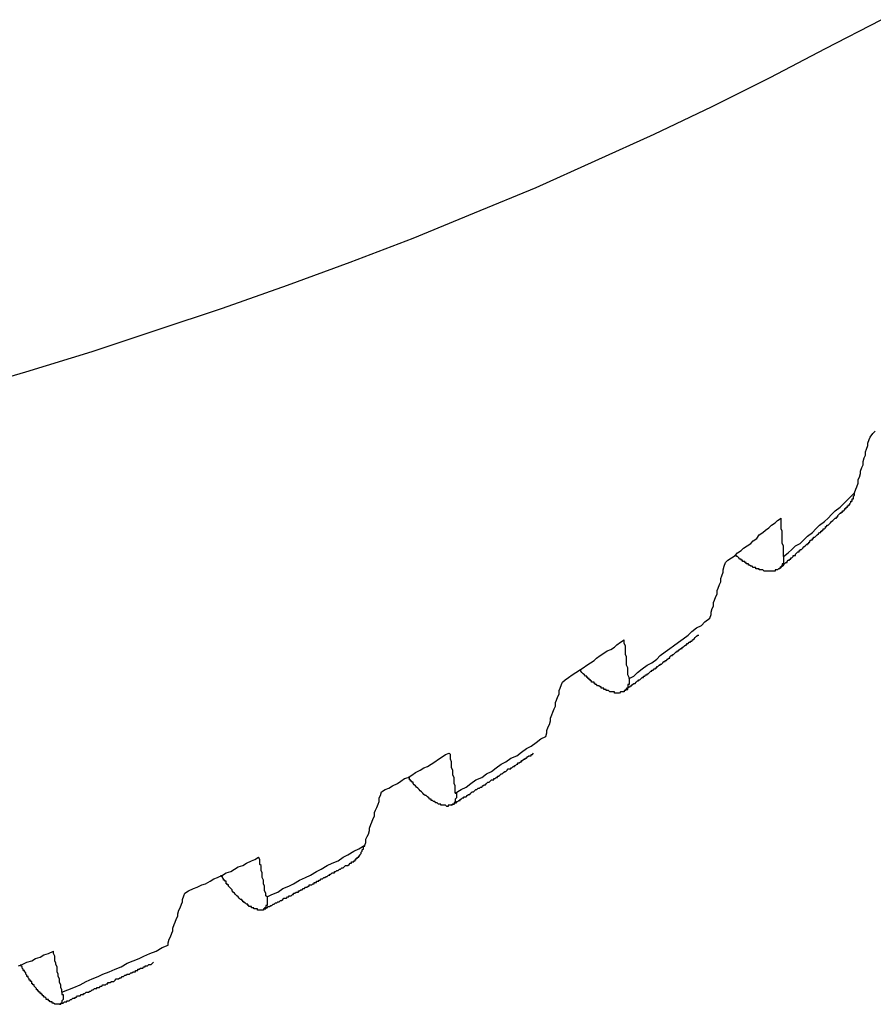
# Model space of a CAD drawing. Units: millimetres. Extents: x 0 to 420, y 0 to 297.
# Drawn here: x 143 to 154, y 74 to 87 of the extents above; entities that cross this region are included whole.
import ezdxf

# ---------------------------------------------------------------- set-up
doc = ezdxf.new("R2010")
doc.units = ezdxf.units.MM
doc.layers.add('0-1 WHITE', color=7, linetype='Continuous')

msp = doc.modelspace()

# ---------------------------------------------------------------- linework, layer by layer
at = {"layer": '0-1 WHITE', "color": 7, "linetype": 'Continuous'}
for p, q in [((153.228, 86.23), (153.958, 86.61)), ((152.498, 85.849), (153.228, 86.23)), ((151.737, 85.468), (152.498, 85.849)), ((150.975, 85.103), (151.737, 85.468)), ((150.198, 84.754), (150.975, 85.103)), ((149.42, 84.405), (150.198, 84.754)), ((148.611, 84.072), (149.42, 84.405)), ((147.802, 83.739), (148.611, 84.072)), ((146.977, 83.421), (147.802, 83.739)), ((146.152, 83.12), (146.977, 83.421)), ((145.295, 82.818), (146.152, 83.12)), ((144.438, 82.533), (145.295, 82.818)), ((143.581, 82.247), (144.438, 82.533)), ((142.709, 81.978), (143.581, 82.247)), ((141.82, 81.724), (142.709, 81.978)), ((153.847, 81.168), (153.878, 81.2)), ((153.783, 81.041), (153.799, 81.089)), ((153.799, 81.089), (153.815, 81.121)), ((153.815, 81.121), (153.847, 81.168)), ((153.752, 80.93), (153.767, 80.962)), ((153.752, 80.883), (153.752, 80.93)), ((153.767, 80.962), (153.783, 81.01)), ((153.783, 81.01), (153.783, 81.041)), ((153.72, 80.803), (153.736, 80.851)), ((153.72, 80.756), (153.72, 80.803)), ((153.736, 80.851), (153.752, 80.883)), ((153.688, 80.676), (153.704, 80.724)), ((153.688, 80.645), (153.688, 80.676)), ((153.704, 80.724), (153.72, 80.756)), ((153.656, 80.565), (153.672, 80.597)), ((153.656, 80.518), (153.656, 80.565)), ((153.672, 80.597), (153.688, 80.645)), ((153.609, 80.391), (153.625, 80.439)), ((153.625, 80.439), (153.64, 80.47)), ((153.64, 80.47), (153.656, 80.518)), ((153.466, 80.248), (153.514, 80.296)), ((153.514, 80.296), (153.561, 80.343)), ((153.561, 80.343), (153.609, 80.391)), ((153.561, 80.28), (153.577, 80.28)), ((153.561, 80.264), (153.561, 80.28)), ((153.577, 80.312), (153.593, 80.312)), ((153.577, 80.296), (153.577, 80.312)), ((153.577, 80.28), (153.577, 80.296)), ((153.593, 80.343), (153.609, 80.359)), ((153.593, 80.327), (153.593, 80.343)), ((153.593, 80.312), (153.593, 80.327)), ((153.609, 80.375), (153.609, 80.391)), ((153.609, 80.359), (153.609, 80.375)), ((153.307, 80.105), (153.355, 80.153)), ((153.355, 80.153), (153.418, 80.201)), ((153.418, 80.201), (153.466, 80.248)), ((153.45, 80.153), (153.466, 80.153)), ((153.45, 80.137), (153.45, 80.153)), ((153.466, 80.153), (153.482, 80.169)), ((153.482, 80.185), (153.498, 80.185)), ((153.482, 80.169), (153.482, 80.185)), ((153.498, 80.185), (153.498, 80.201)), ((153.498, 80.201), (153.514, 80.201)), ((153.514, 80.201), (153.514, 80.216)), ((153.514, 80.216), (153.529, 80.216)), ((153.529, 80.232), (153.545, 80.232)), ((153.529, 80.216), (153.529, 80.232)), ((153.545, 80.248), (153.561, 80.264)), ((153.545, 80.232), (153.545, 80.248)), ((152.562, 79.994), (152.593, 80.026)), ((152.593, 80.026), (152.641, 80.058)), ((152.641, 80.042), (152.641, 80.058)), ((152.641, 80.01), (152.641, 80.042)), ((153.212, 80.01), (153.26, 80.058)), ((153.26, 80.058), (153.307, 80.105)), ((153.307, 80.01), (153.323, 80.026)), ((153.323, 80.026), (153.339, 80.042)), ((153.339, 80.042), (153.355, 80.058)), ((153.355, 80.058), (153.371, 80.058)), ((153.371, 80.074), (153.387, 80.074)), ((153.371, 80.058), (153.371, 80.074)), ((153.387, 80.089), (153.402, 80.105)), ((153.387, 80.074), (153.387, 80.089)), ((153.402, 80.105), (153.418, 80.121)), ((153.418, 80.121), (153.434, 80.121)), ((153.434, 80.121), (153.434, 80.137)), ((153.434, 80.137), (153.45, 80.137)), ((152.403, 79.867), (152.435, 79.899)), ((152.435, 79.899), (152.482, 79.931)), ((152.482, 79.931), (152.514, 79.963)), ((152.514, 79.963), (152.562, 79.994)), ((152.641, 79.978), (152.641, 80.01)), ((152.641, 79.947), (152.641, 79.978)), ((152.641, 79.915), (152.641, 79.947)), ((152.657, 79.883), (152.641, 79.915)), ((152.657, 79.867), (152.657, 79.883)), ((153.053, 79.867), (153.101, 79.915)), ((153.101, 79.915), (153.149, 79.963)), ((153.149, 79.963), (153.212, 80.01)), ((153.164, 79.867), (153.164, 79.883)), ((153.164, 79.883), (153.18, 79.883)), ((153.18, 79.883), (153.18, 79.899)), ((153.18, 79.899), (153.196, 79.899)), ((153.196, 79.899), (153.196, 79.915)), ((153.196, 79.915), (153.212, 79.915)), ((153.212, 79.915), (153.228, 79.931)), ((153.228, 79.947), (153.244, 79.947)), ((153.228, 79.931), (153.228, 79.947)), ((153.244, 79.963), (153.26, 79.963)), ((153.244, 79.947), (153.244, 79.963)), ((153.26, 79.963), (153.276, 79.978)), ((153.276, 79.978), (153.291, 79.994)), ((153.291, 79.994), (153.307, 80.01)), ((152.244, 79.725), (152.276, 79.756)), ((152.276, 79.756), (152.324, 79.788)), ((152.324, 79.788), (152.355, 79.836)), ((152.355, 79.836), (152.403, 79.867)), ((152.657, 79.836), (152.657, 79.867)), ((152.657, 79.804), (152.657, 79.836)), ((152.657, 79.772), (152.657, 79.804)), ((152.657, 79.74), (152.657, 79.772)), ((152.895, 79.725), (152.942, 79.772)), ((152.942, 79.772), (152.99, 79.82)), ((152.99, 79.82), (153.053, 79.867)), ((153.022, 79.756), (153.038, 79.772)), ((153.022, 79.74), (153.022, 79.756)), ((153.038, 79.772), (153.053, 79.772)), ((153.053, 79.772), (153.053, 79.788)), ((153.053, 79.788), (153.069, 79.788)), ((153.069, 79.804), (153.085, 79.804)), ((153.069, 79.788), (153.069, 79.804)), ((153.085, 79.804), (153.101, 79.82)), ((153.101, 79.82), (153.117, 79.836)), ((153.117, 79.836), (153.133, 79.851)), ((153.133, 79.851), (153.149, 79.867)), ((153.149, 79.867), (153.164, 79.867)), ((152.07, 79.598), (152.117, 79.629)), ((152.117, 79.629), (152.149, 79.661)), ((152.149, 79.661), (152.197, 79.693)), ((152.197, 79.693), (152.244, 79.725)), ((152.657, 79.725), (152.657, 79.74)), ((152.673, 79.693), (152.657, 79.725)), ((152.673, 79.661), (152.673, 79.693)), ((152.673, 79.629), (152.673, 79.661)), ((152.673, 79.598), (152.673, 79.629)), ((152.736, 79.598), (152.784, 79.645)), ((152.784, 79.645), (152.831, 79.693)), ((152.831, 79.693), (152.895, 79.725)), ((152.879, 79.629), (152.895, 79.629)), ((152.879, 79.613), (152.879, 79.629)), ((152.895, 79.629), (152.895, 79.645)), ((152.895, 79.645), (152.911, 79.645)), ((152.911, 79.645), (152.927, 79.661)), ((152.927, 79.661), (152.942, 79.677)), ((152.942, 79.677), (152.958, 79.693)), ((152.958, 79.693), (152.974, 79.709)), ((152.974, 79.709), (152.99, 79.709)), ((152.99, 79.709), (152.99, 79.725)), ((152.99, 79.725), (153.006, 79.725)), ((153.006, 79.725), (153.006, 79.74)), ((153.006, 79.74), (153.022, 79.74)), ((151.911, 79.471), (151.943, 79.502)), ((151.943, 79.502), (151.99, 79.534)), ((151.99, 79.534), (152.038, 79.566)), ((152.038, 79.566), (152.07, 79.598)), ((152.054, 79.566), (152.038, 79.566)), ((152.054, 79.55), (152.054, 79.566)), ((152.07, 79.55), (152.054, 79.55)), ((152.086, 79.534), (152.07, 79.55)), ((152.101, 79.518), (152.086, 79.534)), ((152.117, 79.518), (152.101, 79.518)), ((152.117, 79.502), (152.117, 79.518)), ((152.133, 79.502), (152.117, 79.502)), ((152.133, 79.487), (152.133, 79.502)), ((152.673, 79.55), (152.736, 79.598)), ((152.673, 79.582), (152.673, 79.598)), ((152.673, 79.55), (152.673, 79.582)), ((152.673, 79.55), (152.673, 79.534)), ((152.673, 79.534), (152.673, 79.518)), ((152.673, 79.518), (152.673, 79.502)), ((152.673, 79.502), (152.673, 79.487)), ((152.72, 79.487), (152.736, 79.502)), ((152.736, 79.502), (152.752, 79.502)), ((152.752, 79.518), (152.768, 79.518)), ((152.752, 79.502), (152.752, 79.518)), ((152.768, 79.518), (152.768, 79.534)), ((152.768, 79.534), (152.784, 79.534)), ((152.784, 79.534), (152.8, 79.55)), ((152.8, 79.55), (152.8, 79.566)), ((152.8, 79.566), (152.815, 79.566)), ((152.815, 79.566), (152.831, 79.566)), ((152.831, 79.582), (152.847, 79.598)), ((152.831, 79.566), (152.831, 79.582)), ((152.847, 79.598), (152.863, 79.613)), ((152.863, 79.613), (152.879, 79.613)), ((151.879, 79.375), (151.895, 79.423)), ((151.879, 79.344), (151.879, 79.375)), ((151.895, 79.423), (151.911, 79.471)), ((152.149, 79.487), (152.133, 79.487)), ((152.165, 79.487), (152.149, 79.487)), ((152.165, 79.471), (152.165, 79.487)), ((152.181, 79.471), (152.165, 79.471)), ((152.181, 79.455), (152.181, 79.471)), ((152.197, 79.455), (152.181, 79.455)), ((152.213, 79.455), (152.197, 79.455)), ((152.213, 79.439), (152.213, 79.455)), ((152.228, 79.439), (152.213, 79.439)), ((152.244, 79.423), (152.228, 79.439)), ((152.26, 79.423), (152.244, 79.423)), ((152.276, 79.407), (152.26, 79.423)), ((152.292, 79.407), (152.276, 79.407)), ((152.308, 79.407), (152.292, 79.407)), ((152.308, 79.391), (152.308, 79.407)), ((152.324, 79.391), (152.308, 79.391)), ((152.339, 79.391), (152.324, 79.391)), ((152.355, 79.391), (152.339, 79.391)), ((152.355, 79.375), (152.355, 79.391)), ((152.371, 79.375), (152.355, 79.375)), ((152.387, 79.375), (152.371, 79.375)), ((152.403, 79.375), (152.387, 79.375)), ((152.419, 79.36), (152.403, 79.375)), ((152.577, 79.375), (152.562, 79.375)), ((152.562, 79.375), (152.562, 79.36)), ((152.593, 79.375), (152.577, 79.375)), ((152.609, 79.391), (152.593, 79.375)), ((152.625, 79.391), (152.609, 79.391)), ((152.625, 79.407), (152.625, 79.391)), ((152.625, 79.407), (152.641, 79.407)), ((152.641, 79.407), (152.625, 79.407)), ((152.641, 79.423), (152.657, 79.423)), ((152.641, 79.407), (152.641, 79.423)), ((152.657, 79.423), (152.641, 79.423)), ((152.641, 79.423), (152.641, 79.407)), ((152.657, 79.455), (152.657, 79.439)), ((152.673, 79.455), (152.657, 79.455)), ((152.657, 79.439), (152.657, 79.423)), ((152.657, 79.423), (152.673, 79.439)), ((152.673, 79.487), (152.673, 79.471)), ((152.673, 79.471), (152.673, 79.455)), ((152.673, 79.439), (152.689, 79.455)), ((152.689, 79.455), (152.704, 79.471)), ((152.704, 79.471), (152.72, 79.471)), ((152.72, 79.471), (152.72, 79.487)), ((151.848, 79.264), (151.863, 79.296)), ((151.848, 79.217), (151.848, 79.264)), ((151.863, 79.296), (151.879, 79.344)), ((152.435, 79.36), (152.419, 79.36)), ((152.451, 79.36), (152.435, 79.36)), ((152.466, 79.36), (152.451, 79.36)), ((152.482, 79.36), (152.466, 79.36)), ((152.498, 79.36), (152.482, 79.36)), ((152.514, 79.36), (152.498, 79.36)), ((152.53, 79.36), (152.514, 79.36)), ((152.546, 79.36), (152.53, 79.36)), ((152.562, 79.36), (152.546, 79.36)), ((151.8, 79.106), (151.816, 79.137)), ((151.8, 79.058), (151.8, 79.106)), ((151.816, 79.137), (151.832, 79.185)), ((151.832, 79.185), (151.848, 79.217)), ((151.752, 78.947), (151.768, 78.979)), ((151.768, 78.979), (151.784, 79.026)), ((151.784, 79.026), (151.8, 79.058)), ((151.721, 78.82), (151.737, 78.868)), ((151.737, 78.868), (151.752, 78.9)), ((151.752, 78.9), (151.752, 78.947)), ((151.641, 78.693), (151.705, 78.741)), ((151.705, 78.741), (151.721, 78.788)), ((151.721, 78.788), (151.721, 78.82)), ((151.467, 78.566), (151.53, 78.614)), ((151.53, 78.614), (151.594, 78.646)), ((151.594, 78.646), (151.641, 78.693)), ((151.292, 78.424), (151.356, 78.471)), ((151.356, 78.471), (151.419, 78.519)), ((151.419, 78.519), (151.467, 78.566)), ((151.483, 78.455), (151.499, 78.471)), ((151.499, 78.471), (151.514, 78.487)), ((151.514, 78.487), (151.53, 78.503)), ((151.53, 78.503), (151.546, 78.519)), ((151.546, 78.519), (151.562, 78.519)), ((150.356, 78.312), (150.404, 78.328)), ((150.404, 78.328), (150.451, 78.36)), ((150.451, 78.36), (150.483, 78.392)), ((150.483, 78.392), (150.531, 78.424)), ((150.531, 78.424), (150.578, 78.455)), ((150.578, 78.439), (150.578, 78.455)), ((150.578, 78.408), (150.578, 78.439)), ((150.594, 78.376), (150.578, 78.408)), ((150.594, 78.344), (150.594, 78.376)), ((150.594, 78.312), (150.594, 78.344)), ((151.118, 78.297), (151.181, 78.344)), ((151.181, 78.344), (151.229, 78.376)), ((151.229, 78.376), (151.292, 78.424)), ((151.292, 78.312), (151.308, 78.328)), ((151.308, 78.328), (151.324, 78.344)), ((151.324, 78.344), (151.34, 78.344)), ((151.34, 78.344), (151.34, 78.36)), ((151.34, 78.36), (151.356, 78.36)), ((151.356, 78.36), (151.372, 78.376)), ((151.372, 78.376), (151.388, 78.392)), ((151.388, 78.392), (151.403, 78.392)), ((151.403, 78.392), (151.403, 78.408)), ((151.403, 78.408), (151.419, 78.408)), ((151.419, 78.408), (151.435, 78.424)), ((151.435, 78.424), (151.451, 78.424)), ((151.451, 78.424), (151.451, 78.439)), ((151.451, 78.439), (151.467, 78.439)), ((151.467, 78.439), (151.483, 78.455)), ((150.182, 78.186), (150.213, 78.217)), ((150.213, 78.217), (150.261, 78.249)), ((150.261, 78.249), (150.309, 78.281)), ((150.309, 78.281), (150.356, 78.312)), ((150.594, 78.281), (150.594, 78.312)), ((150.594, 78.265), (150.594, 78.281)), ((150.61, 78.233), (150.594, 78.265)), ((150.61, 78.201), (150.61, 78.233)), ((150.61, 78.17), (150.61, 78.201)), ((150.943, 78.154), (151.007, 78.201)), ((151.007, 78.201), (151.054, 78.249)), ((151.054, 78.249), (151.118, 78.297)), ((151.134, 78.186), (151.15, 78.201)), ((151.15, 78.201), (151.165, 78.217)), ((151.165, 78.217), (151.181, 78.217)), ((151.181, 78.233), (151.197, 78.249)), ((151.181, 78.217), (151.181, 78.233)), ((151.197, 78.249), (151.213, 78.249)), ((151.213, 78.249), (151.213, 78.265)), ((151.213, 78.265), (151.229, 78.265)), ((151.229, 78.265), (151.245, 78.281)), ((151.245, 78.281), (151.261, 78.297)), ((151.261, 78.297), (151.276, 78.297)), ((151.276, 78.297), (151.276, 78.312)), ((151.276, 78.312), (151.292, 78.312)), ((149.991, 78.059), (150.039, 78.09)), ((150.039, 78.09), (150.086, 78.122)), ((150.086, 78.122), (150.134, 78.154)), ((150.134, 78.154), (150.182, 78.186)), ((150.61, 78.138), (150.61, 78.17)), ((150.61, 78.122), (150.61, 78.138)), ((150.626, 78.09), (150.61, 78.122)), ((150.626, 78.059), (150.626, 78.09)), ((150.753, 78.027), (150.816, 78.074)), ((150.816, 78.074), (150.88, 78.122)), ((150.88, 78.122), (150.943, 78.154)), ((150.959, 78.059), (150.975, 78.074)), ((150.975, 78.074), (150.991, 78.074)), ((150.991, 78.09), (151.007, 78.09)), ((150.991, 78.074), (150.991, 78.09)), ((151.007, 78.106), (151.023, 78.106)), ((151.007, 78.09), (151.007, 78.106)), ((151.023, 78.106), (151.038, 78.122)), ((151.038, 78.122), (151.054, 78.122)), ((151.054, 78.122), (151.054, 78.138)), ((151.054, 78.138), (151.07, 78.138)), ((151.07, 78.138), (151.086, 78.154)), ((151.086, 78.154), (151.102, 78.17)), ((151.102, 78.17), (151.118, 78.17)), ((151.118, 78.17), (151.118, 78.186)), ((151.118, 78.186), (151.134, 78.186)), ((149.801, 77.932), (149.848, 77.963)), ((149.848, 77.963), (149.896, 77.995)), ((149.896, 77.995), (149.944, 78.027)), ((149.944, 78.027), (149.991, 78.059)), ((150.007, 78.059), (149.991, 78.059)), ((150.007, 78.043), (150.007, 78.059)), ((150.023, 78.027), (150.007, 78.043)), ((150.039, 78.011), (150.023, 78.027)), ((150.055, 77.995), (150.039, 78.011)), ((150.071, 77.979), (150.055, 77.995)), ((150.086, 77.979), (150.071, 77.979)), ((150.086, 77.963), (150.086, 77.979)), ((150.102, 77.963), (150.086, 77.963)), ((150.102, 77.948), (150.102, 77.963)), ((150.118, 77.948), (150.102, 77.948)), ((150.118, 77.932), (150.118, 77.948)), ((150.626, 78.027), (150.626, 78.059)), ((150.626, 77.995), (150.626, 78.027)), ((150.642, 77.963), (150.626, 77.995)), ((150.642, 77.948), (150.705, 77.979)), ((150.642, 77.948), (150.642, 77.963)), ((150.642, 77.948), (150.642, 77.932)), ((150.705, 77.979), (150.753, 78.027)), ((150.785, 77.932), (150.8, 77.948)), ((150.8, 77.948), (150.816, 77.963)), ((150.816, 77.963), (150.832, 77.963)), ((150.832, 77.963), (150.832, 77.979)), ((150.832, 77.979), (150.848, 77.979)), ((150.848, 77.979), (150.864, 77.995)), ((150.864, 77.995), (150.88, 77.995)), ((150.88, 77.995), (150.88, 78.011)), ((150.88, 78.011), (150.896, 78.011)), ((150.896, 78.011), (150.912, 78.027)), ((150.912, 78.027), (150.927, 78.043)), ((150.927, 78.043), (150.943, 78.043)), ((150.943, 78.043), (150.943, 78.059)), ((150.943, 78.059), (150.959, 78.059)), ((149.722, 77.789), (149.737, 77.821)), ((149.737, 77.821), (149.753, 77.868)), ((149.753, 77.868), (149.769, 77.9)), ((149.769, 77.9), (149.801, 77.932)), ((150.134, 77.932), (150.118, 77.932)), ((150.134, 77.916), (150.134, 77.932)), ((150.15, 77.916), (150.134, 77.916)), ((150.15, 77.9), (150.15, 77.916)), ((150.166, 77.9), (150.15, 77.9)), ((150.182, 77.9), (150.166, 77.9)), ((150.182, 77.884), (150.182, 77.9)), ((150.198, 77.884), (150.182, 77.884)), ((150.198, 77.868), (150.198, 77.884)), ((150.213, 77.868), (150.198, 77.868)), ((150.229, 77.852), (150.213, 77.868)), ((150.245, 77.852), (150.229, 77.852)), ((150.261, 77.836), (150.245, 77.852)), ((150.277, 77.836), (150.261, 77.836)), ((150.277, 77.821), (150.277, 77.836)), ((150.293, 77.821), (150.277, 77.821)), ((150.309, 77.821), (150.293, 77.821)), ((150.309, 77.805), (150.309, 77.821)), ((150.626, 77.821), (150.61, 77.821)), ((150.61, 77.821), (150.61, 77.805)), ((150.642, 77.868), (150.626, 77.868)), ((150.626, 77.868), (150.626, 77.852)), ((150.626, 77.852), (150.626, 77.836)), ((150.626, 77.821), (150.642, 77.836)), ((150.626, 77.836), (150.626, 77.821)), ((150.626, 77.805), (150.626, 77.821)), ((150.642, 77.932), (150.642, 77.916)), ((150.642, 77.916), (150.642, 77.9)), ((150.642, 77.9), (150.642, 77.884)), ((150.642, 77.884), (150.642, 77.868)), ((150.642, 77.836), (150.658, 77.836)), ((150.658, 77.836), (150.658, 77.852)), ((150.658, 77.852), (150.674, 77.852)), ((150.674, 77.852), (150.689, 77.868)), ((150.689, 77.868), (150.705, 77.884)), ((150.705, 77.884), (150.721, 77.884)), ((150.721, 77.884), (150.737, 77.9)), ((150.737, 77.9), (150.753, 77.916)), ((150.753, 77.916), (150.769, 77.916)), ((150.769, 77.932), (150.785, 77.932)), ((150.769, 77.916), (150.769, 77.932)), ((149.69, 77.662), (149.706, 77.71)), ((149.706, 77.71), (149.722, 77.741)), ((149.722, 77.741), (149.722, 77.789)), ((150.324, 77.805), (150.309, 77.805)), ((150.34, 77.805), (150.324, 77.805)), ((150.34, 77.789), (150.34, 77.805)), ((150.356, 77.789), (150.34, 77.789)), ((150.372, 77.789), (150.356, 77.789)), ((150.388, 77.773), (150.372, 77.789)), ((150.404, 77.773), (150.388, 77.773)), ((150.42, 77.773), (150.404, 77.773)), ((150.436, 77.773), (150.42, 77.773)), ((150.451, 77.773), (150.436, 77.773)), ((150.451, 77.757), (150.451, 77.773)), ((150.467, 77.757), (150.451, 77.757)), ((150.483, 77.757), (150.467, 77.757)), ((150.499, 77.757), (150.483, 77.757)), ((150.515, 77.757), (150.499, 77.757)), ((150.531, 77.773), (150.515, 77.757)), ((150.547, 77.773), (150.531, 77.773)), ((150.562, 77.773), (150.547, 77.773)), ((150.578, 77.773), (150.562, 77.773)), ((150.594, 77.789), (150.578, 77.789)), ((150.578, 77.789), (150.578, 77.773)), ((150.594, 77.805), (150.594, 77.789)), ((150.61, 77.805), (150.594, 77.805)), ((150.594, 77.789), (150.61, 77.805)), ((150.61, 77.805), (150.626, 77.805)), ((149.642, 77.503), (149.658, 77.551)), ((149.658, 77.551), (149.674, 77.583)), ((149.674, 77.63), (149.69, 77.662)), ((149.674, 77.583), (149.674, 77.63)), ((149.611, 77.424), (149.626, 77.472)), ((149.611, 77.392), (149.611, 77.424)), ((149.626, 77.472), (149.642, 77.503)), ((149.563, 77.265), (149.579, 77.313)), ((149.579, 77.313), (149.595, 77.345)), ((149.595, 77.345), (149.611, 77.392)), ((149.484, 77.154), (149.547, 77.186)), ((149.547, 77.186), (149.563, 77.234)), ((149.563, 77.234), (149.563, 77.265)), ((149.293, 77.027), (149.357, 77.059)), ((149.357, 77.059), (149.42, 77.107)), ((149.42, 77.107), (149.484, 77.154)), ((148.135, 76.885), (148.183, 76.916)), ((148.183, 76.916), (148.23, 76.948)), ((148.23, 76.948), (148.278, 76.964)), ((148.294, 76.948), (148.278, 76.964)), ((148.294, 76.916), (148.294, 76.948)), ((148.294, 76.885), (148.294, 76.916)), ((149.087, 76.9), (149.166, 76.932)), ((149.166, 76.932), (149.23, 76.98)), ((149.23, 76.98), (149.293, 77.027)), ((149.293, 76.9), (149.309, 76.916)), ((149.309, 76.916), (149.325, 76.932)), ((149.325, 76.932), (149.341, 76.932)), ((149.341, 76.932), (149.357, 76.932)), ((149.357, 76.932), (149.357, 76.948)), ((149.357, 76.948), (149.373, 76.948)), ((149.373, 76.948), (149.388, 76.964)), ((147.945, 76.773), (147.992, 76.789)), ((147.992, 76.789), (148.04, 76.821)), ((148.04, 76.821), (148.087, 76.853)), ((148.087, 76.853), (148.135, 76.885)), ((148.309, 76.853), (148.294, 76.885)), ((148.309, 76.821), (148.309, 76.853)), ((148.309, 76.789), (148.309, 76.821)), ((148.309, 76.773), (148.309, 76.789)), ((148.897, 76.773), (148.96, 76.821)), ((148.96, 76.821), (149.023, 76.853)), ((149.023, 76.853), (149.087, 76.9)), ((149.103, 76.773), (149.119, 76.789)), ((149.119, 76.789), (149.135, 76.789)), ((149.135, 76.789), (149.135, 76.805)), ((149.135, 76.805), (149.15, 76.805)), ((149.15, 76.805), (149.166, 76.821)), ((149.166, 76.821), (149.182, 76.821)), ((149.182, 76.837), (149.198, 76.837)), ((149.182, 76.821), (149.182, 76.837)), ((149.198, 76.837), (149.214, 76.853)), ((149.214, 76.853), (149.23, 76.853)), ((149.23, 76.869), (149.246, 76.869)), ((149.23, 76.853), (149.23, 76.869)), ((149.246, 76.869), (149.261, 76.885)), ((149.261, 76.885), (149.277, 76.885)), ((149.277, 76.9), (149.293, 76.9)), ((149.277, 76.885), (149.277, 76.9)), ((147.691, 76.631), (147.738, 76.647)), ((147.738, 76.647), (147.786, 76.678)), ((147.754, 76.647), (147.738, 76.647)), ((147.754, 76.631), (147.754, 76.647)), ((147.786, 76.678), (147.834, 76.71)), ((147.834, 76.71), (147.897, 76.742)), ((147.897, 76.742), (147.945, 76.773)), ((148.325, 76.742), (148.309, 76.773)), ((148.325, 76.71), (148.325, 76.742)), ((148.325, 76.678), (148.325, 76.71)), ((148.341, 76.647), (148.325, 76.678)), ((148.341, 76.615), (148.341, 76.647)), ((148.627, 76.615), (148.706, 76.647)), ((148.706, 76.647), (148.77, 76.694)), ((148.77, 76.694), (148.833, 76.726)), ((148.833, 76.726), (148.897, 76.773)), ((148.881, 76.631), (148.897, 76.647)), ((148.897, 76.647), (148.912, 76.647)), ((148.912, 76.647), (148.912, 76.662)), ((148.912, 76.662), (148.928, 76.662)), ((148.928, 76.662), (148.944, 76.678)), ((148.944, 76.678), (148.96, 76.694)), ((148.96, 76.694), (148.976, 76.694)), ((148.976, 76.694), (148.992, 76.71)), ((148.992, 76.71), (149.008, 76.726)), ((149.008, 76.726), (149.023, 76.726)), ((149.023, 76.726), (149.039, 76.742)), ((149.039, 76.742), (149.055, 76.758)), ((149.055, 76.758), (149.071, 76.758)), ((149.071, 76.758), (149.087, 76.758)), ((149.087, 76.773), (149.103, 76.773)), ((149.087, 76.758), (149.087, 76.773)), ((147.484, 76.504), (147.532, 76.535)), ((147.532, 76.535), (147.596, 76.567)), ((147.596, 76.567), (147.643, 76.599)), ((147.643, 76.599), (147.691, 76.631)), ((147.754, 76.615), (147.754, 76.631)), ((147.77, 76.615), (147.754, 76.615)), ((147.77, 76.599), (147.77, 76.615)), ((147.786, 76.599), (147.77, 76.599)), ((147.786, 76.583), (147.786, 76.599)), ((147.802, 76.583), (147.786, 76.583)), ((147.802, 76.567), (147.802, 76.583)), ((147.818, 76.551), (147.802, 76.567)), ((147.834, 76.535), (147.818, 76.551)), ((147.849, 76.52), (147.834, 76.535)), ((147.865, 76.504), (147.849, 76.52)), ((148.341, 76.599), (148.341, 76.615)), ((148.341, 76.567), (148.341, 76.599)), ((148.357, 76.535), (148.341, 76.567)), ((148.357, 76.504), (148.357, 76.535)), ((148.436, 76.488), (148.5, 76.52)), ((148.5, 76.52), (148.563, 76.567)), ((148.563, 76.567), (148.627, 76.615)), ((148.674, 76.504), (148.69, 76.52)), ((148.69, 76.52), (148.706, 76.52)), ((148.706, 76.52), (148.722, 76.535)), ((148.722, 76.535), (148.738, 76.551)), ((148.738, 76.551), (148.754, 76.551)), ((148.754, 76.551), (148.77, 76.567)), ((148.77, 76.567), (148.785, 76.583)), ((148.785, 76.583), (148.801, 76.583)), ((148.801, 76.583), (148.817, 76.599)), ((148.817, 76.599), (148.833, 76.615)), ((148.833, 76.615), (148.849, 76.615)), ((148.849, 76.615), (148.865, 76.615)), ((148.865, 76.615), (148.865, 76.631)), ((148.865, 76.631), (148.881, 76.631)), ((147.358, 76.377), (147.373, 76.409)), ((147.373, 76.409), (147.389, 76.456)), ((147.389, 76.456), (147.437, 76.488)), ((147.437, 76.488), (147.484, 76.504)), ((147.881, 76.488), (147.865, 76.504)), ((147.897, 76.472), (147.881, 76.488)), ((147.913, 76.456), (147.897, 76.472)), ((147.929, 76.44), (147.913, 76.456)), ((147.945, 76.424), (147.929, 76.44)), ((147.96, 76.409), (147.945, 76.424)), ((147.976, 76.409), (147.96, 76.409)), ((147.992, 76.393), (147.976, 76.409)), ((148.008, 76.377), (147.992, 76.393)), ((148.357, 76.472), (148.357, 76.504)), ((148.357, 76.44), (148.436, 76.488)), ((148.357, 76.44), (148.357, 76.472)), ((148.357, 76.44), (148.373, 76.44)), ((148.373, 76.44), (148.373, 76.424)), ((148.373, 76.424), (148.373, 76.409)), ((148.373, 76.409), (148.373, 76.393)), ((148.373, 76.393), (148.373, 76.377)), ((148.468, 76.377), (148.468, 76.393)), ((148.468, 76.393), (148.484, 76.393)), ((148.484, 76.393), (148.5, 76.393)), ((148.5, 76.393), (148.516, 76.409)), ((148.516, 76.409), (148.532, 76.424)), ((148.532, 76.424), (148.547, 76.424)), ((148.547, 76.424), (148.563, 76.44)), ((148.563, 76.44), (148.579, 76.456)), ((148.579, 76.456), (148.595, 76.456)), ((148.595, 76.456), (148.611, 76.472)), ((148.611, 76.472), (148.627, 76.488)), ((148.627, 76.488), (148.643, 76.488)), ((148.643, 76.488), (148.659, 76.504)), ((148.659, 76.504), (148.674, 76.504)), ((147.326, 76.25), (147.342, 76.297)), ((147.342, 76.297), (147.358, 76.329)), ((147.358, 76.329), (147.358, 76.377)), ((148.024, 76.361), (148.008, 76.377)), ((148.04, 76.361), (148.024, 76.361)), ((148.04, 76.345), (148.04, 76.361)), ((148.056, 76.345), (148.04, 76.345)), ((148.072, 76.329), (148.056, 76.345)), ((148.087, 76.329), (148.072, 76.329)), ((148.103, 76.313), (148.087, 76.329)), ((148.119, 76.313), (148.103, 76.313)), ((148.135, 76.297), (148.119, 76.313)), ((148.151, 76.297), (148.135, 76.297)), ((148.167, 76.297), (148.151, 76.297)), ((148.167, 76.282), (148.167, 76.297)), ((148.183, 76.282), (148.167, 76.282)), ((148.198, 76.282), (148.183, 76.282)), ((148.214, 76.282), (148.198, 76.282)), ((148.23, 76.282), (148.214, 76.282)), ((148.246, 76.266), (148.23, 76.282)), ((148.262, 76.266), (148.246, 76.266)), ((148.262, 76.282), (148.262, 76.266)), ((148.278, 76.282), (148.262, 76.282)), ((148.294, 76.282), (148.278, 76.282)), ((148.309, 76.282), (148.294, 76.282)), ((148.309, 76.282), (148.325, 76.297)), ((148.325, 76.297), (148.309, 76.282)), ((148.325, 76.297), (148.341, 76.297)), ((148.341, 76.297), (148.325, 76.297)), ((148.357, 76.329), (148.341, 76.313)), ((148.341, 76.297), (148.357, 76.313)), ((148.341, 76.313), (148.341, 76.297)), ((148.373, 76.377), (148.357, 76.361)), ((148.357, 76.361), (148.357, 76.345)), ((148.357, 76.345), (148.357, 76.329)), ((148.357, 76.313), (148.373, 76.313)), ((148.373, 76.313), (148.373, 76.329)), ((148.373, 76.329), (148.389, 76.329)), ((148.389, 76.329), (148.405, 76.345)), ((148.405, 76.345), (148.421, 76.345)), ((148.421, 76.361), (148.436, 76.361)), ((148.421, 76.345), (148.421, 76.361)), ((148.436, 76.361), (148.452, 76.377)), ((148.452, 76.377), (148.468, 76.377)), ((147.278, 76.107), (147.294, 76.139)), ((147.294, 76.186), (147.31, 76.218)), ((147.294, 76.139), (147.294, 76.186)), ((147.31, 76.218), (147.326, 76.25)), ((147.231, 75.98), (147.246, 76.028)), ((147.246, 76.028), (147.262, 76.059)), ((147.262, 76.059), (147.278, 76.107)), ((147.183, 75.837), (147.199, 75.869)), ((147.199, 75.869), (147.215, 75.901)), ((147.215, 75.901), (147.231, 75.948)), ((147.231, 75.948), (147.231, 75.98)), ((147.088, 75.71), (147.167, 75.758)), ((147.151, 75.742), (147.167, 75.742)), ((147.151, 75.726), (147.151, 75.742)), ((147.167, 75.758), (147.183, 75.79)), ((147.167, 75.742), (147.167, 75.758)), ((147.183, 75.79), (147.183, 75.837)), ((146.882, 75.599), (146.945, 75.631)), ((146.945, 75.631), (147.024, 75.679)), ((147.024, 75.679), (147.088, 75.71)), ((147.088, 75.599), (147.088, 75.615)), ((147.088, 75.615), (147.104, 75.615)), ((147.104, 75.631), (147.12, 75.647)), ((147.104, 75.615), (147.104, 75.631)), ((147.12, 75.663), (147.135, 75.679)), ((147.12, 75.647), (147.12, 75.663)), ((147.135, 75.695), (147.151, 75.71)), ((147.135, 75.679), (147.135, 75.695)), ((147.151, 75.71), (147.151, 75.726)), ((145.501, 75.472), (145.565, 75.488)), ((145.565, 75.488), (145.612, 75.52)), ((145.612, 75.52), (145.676, 75.552)), ((145.676, 75.552), (145.723, 75.568)), ((145.723, 75.568), (145.771, 75.599)), ((145.787, 75.568), (145.771, 75.599)), ((145.787, 75.536), (145.787, 75.568)), ((145.787, 75.504), (145.787, 75.536)), ((145.803, 75.488), (145.787, 75.504)), ((145.803, 75.457), (145.803, 75.488)), ((146.596, 75.441), (146.675, 75.488)), ((146.675, 75.488), (146.739, 75.52)), ((146.739, 75.52), (146.818, 75.552)), ((146.818, 75.552), (146.882, 75.599)), ((146.897, 75.472), (146.913, 75.488)), ((146.913, 75.488), (146.929, 75.488)), ((146.929, 75.488), (146.945, 75.488)), ((146.945, 75.488), (146.961, 75.504)), ((146.961, 75.504), (146.977, 75.52)), ((146.977, 75.52), (146.993, 75.52)), ((146.993, 75.52), (146.993, 75.536)), ((146.993, 75.536), (147.008, 75.536)), ((147.008, 75.536), (147.024, 75.536)), ((147.024, 75.536), (147.024, 75.552)), ((147.024, 75.552), (147.04, 75.552)), ((147.04, 75.552), (147.04, 75.568)), ((147.04, 75.568), (147.056, 75.568)), ((147.056, 75.584), (147.072, 75.584)), ((147.056, 75.568), (147.056, 75.584)), ((147.072, 75.584), (147.072, 75.599)), ((147.072, 75.599), (147.088, 75.599)), ((145.231, 75.33), (145.295, 75.361)), ((145.279, 75.346), (145.279, 75.361)), ((145.295, 75.361), (145.343, 75.393)), ((145.343, 75.393), (145.406, 75.409)), ((145.406, 75.409), (145.454, 75.441)), ((145.454, 75.441), (145.501, 75.472)), ((145.803, 75.425), (145.803, 75.457)), ((145.819, 75.393), (145.803, 75.425)), ((145.819, 75.361), (145.819, 75.393)), ((145.819, 75.33), (145.819, 75.361)), ((146.39, 75.33), (146.453, 75.361)), ((146.453, 75.361), (146.533, 75.409)), ((146.533, 75.409), (146.596, 75.441)), ((146.675, 75.346), (146.691, 75.361)), ((146.691, 75.361), (146.707, 75.361)), ((146.707, 75.377), (146.723, 75.377)), ((146.707, 75.361), (146.707, 75.377)), ((146.723, 75.377), (146.739, 75.393)), ((146.739, 75.393), (146.755, 75.393)), ((146.755, 75.393), (146.77, 75.393)), ((146.77, 75.393), (146.77, 75.409)), ((146.77, 75.409), (146.786, 75.409)), ((146.786, 75.409), (146.802, 75.425)), ((146.802, 75.425), (146.818, 75.425)), ((146.818, 75.425), (146.834, 75.441)), ((146.834, 75.441), (146.85, 75.441)), ((146.85, 75.441), (146.866, 75.457)), ((146.866, 75.457), (146.882, 75.457)), ((146.882, 75.457), (146.897, 75.472)), ((144.962, 75.203), (145.025, 75.234)), ((145.025, 75.234), (145.073, 75.25)), ((145.073, 75.25), (145.136, 75.282)), ((145.136, 75.282), (145.184, 75.314)), ((145.184, 75.314), (145.231, 75.33)), ((145.295, 75.346), (145.279, 75.346)), ((145.295, 75.33), (145.295, 75.346)), ((145.311, 75.314), (145.295, 75.33)), ((145.311, 75.298), (145.311, 75.314)), ((145.327, 75.298), (145.311, 75.298)), ((145.327, 75.282), (145.327, 75.298)), ((145.343, 75.282), (145.327, 75.282)), ((145.343, 75.266), (145.343, 75.282)), ((145.343, 75.25), (145.343, 75.266)), ((145.358, 75.25), (145.343, 75.25)), ((145.358, 75.234), (145.358, 75.25)), ((145.374, 75.234), (145.358, 75.234)), ((145.374, 75.219), (145.374, 75.234)), ((145.834, 75.298), (145.819, 75.33)), ((145.834, 75.282), (145.834, 75.298)), ((145.834, 75.25), (145.834, 75.282)), ((145.85, 75.219), (145.834, 75.25)), ((146.168, 75.219), (146.231, 75.25)), ((146.231, 75.25), (146.31, 75.298)), ((146.31, 75.298), (146.39, 75.33)), ((146.437, 75.219), (146.437, 75.234)), ((146.437, 75.234), (146.453, 75.234)), ((146.453, 75.234), (146.469, 75.234)), ((146.469, 75.234), (146.485, 75.25)), ((146.485, 75.25), (146.501, 75.25)), ((146.501, 75.266), (146.517, 75.266)), ((146.501, 75.25), (146.501, 75.266)), ((146.517, 75.266), (146.533, 75.266)), ((146.533, 75.282), (146.548, 75.282)), ((146.533, 75.266), (146.533, 75.282)), ((146.548, 75.282), (146.564, 75.282)), ((146.564, 75.282), (146.564, 75.298)), ((146.564, 75.298), (146.58, 75.298)), ((146.58, 75.298), (146.596, 75.314)), ((146.596, 75.314), (146.612, 75.314)), ((146.612, 75.314), (146.628, 75.33)), ((146.628, 75.33), (146.644, 75.33)), ((146.644, 75.33), (146.659, 75.346)), ((146.659, 75.346), (146.675, 75.346)), ((144.771, 75.044), (144.787, 75.092)), ((144.787, 75.092), (144.803, 75.123)), ((144.803, 75.123), (144.851, 75.155)), ((144.851, 75.155), (144.914, 75.187)), ((144.914, 75.187), (144.962, 75.203)), ((145.39, 75.203), (145.374, 75.219)), ((145.406, 75.187), (145.39, 75.203)), ((145.422, 75.171), (145.406, 75.187)), ((145.422, 75.155), (145.422, 75.171)), ((145.438, 75.139), (145.422, 75.155)), ((145.454, 75.123), (145.438, 75.139)), ((145.469, 75.108), (145.454, 75.123)), ((145.485, 75.092), (145.469, 75.108)), ((145.501, 75.076), (145.485, 75.092)), ((145.85, 75.187), (145.85, 75.219)), ((145.85, 75.155), (145.85, 75.187)), ((145.866, 75.123), (145.85, 75.155)), ((145.866, 75.092), (145.866, 75.123)), ((145.882, 75.076), (145.866, 75.092)), ((145.882, 75.076), (145.945, 75.108)), ((145.945, 75.108), (146.025, 75.139)), ((146.025, 75.139), (146.088, 75.187)), ((146.088, 75.187), (146.168, 75.219)), ((146.168, 75.076), (146.168, 75.092)), ((146.168, 75.092), (146.183, 75.092)), ((146.183, 75.092), (146.199, 75.092)), ((146.199, 75.092), (146.215, 75.108)), ((146.215, 75.108), (146.231, 75.108)), ((146.231, 75.108), (146.231, 75.123)), ((146.231, 75.123), (146.247, 75.123)), ((146.247, 75.123), (146.263, 75.139)), ((146.263, 75.139), (146.279, 75.139)), ((146.279, 75.139), (146.295, 75.139)), ((146.295, 75.139), (146.295, 75.155)), ((146.295, 75.155), (146.31, 75.155)), ((146.31, 75.155), (146.326, 75.171)), ((146.326, 75.171), (146.342, 75.171)), ((146.342, 75.171), (146.358, 75.187)), ((146.358, 75.187), (146.374, 75.187)), ((146.374, 75.187), (146.39, 75.203)), ((146.39, 75.203), (146.406, 75.203)), ((146.406, 75.203), (146.421, 75.219)), ((146.421, 75.219), (146.437, 75.219)), ((144.74, 74.933), (144.756, 74.981)), ((144.756, 74.981), (144.771, 75.012)), ((144.771, 75.012), (144.771, 75.044)), ((145.517, 75.06), (145.501, 75.076)), ((145.533, 75.044), (145.517, 75.06)), ((145.549, 75.044), (145.533, 75.044)), ((145.549, 75.028), (145.549, 75.044)), ((145.565, 75.028), (145.549, 75.028)), ((145.565, 75.012), (145.565, 75.028)), ((145.581, 75.012), (145.565, 75.012)), ((145.581, 74.996), (145.581, 75.012)), ((145.596, 74.996), (145.581, 74.996)), ((145.612, 74.981), (145.596, 74.996)), ((145.628, 74.981), (145.612, 74.981)), ((145.628, 74.965), (145.628, 74.981)), ((145.644, 74.965), (145.628, 74.965)), ((145.644, 74.949), (145.644, 74.965)), ((145.866, 74.965), (145.866, 74.949)), ((145.882, 74.965), (145.866, 74.965)), ((145.882, 75.076), (145.882, 75.06)), ((145.882, 75.06), (145.882, 75.044)), ((145.882, 75.044), (145.882, 75.028)), ((145.882, 75.028), (145.882, 75.012)), ((145.882, 75.012), (145.882, 74.996)), ((145.882, 74.996), (145.882, 74.981)), ((145.882, 74.981), (145.882, 74.965)), ((145.914, 74.949), (145.93, 74.965)), ((145.93, 74.965), (145.945, 74.965)), ((145.945, 74.965), (145.961, 74.981)), ((145.961, 74.981), (145.977, 74.981)), ((145.977, 74.981), (145.993, 74.996)), ((145.993, 74.996), (146.009, 74.996)), ((146.009, 74.996), (146.025, 75.012)), ((146.025, 75.012), (146.041, 75.012)), ((146.041, 75.012), (146.057, 75.028)), ((146.057, 75.028), (146.072, 75.028)), ((146.072, 75.028), (146.088, 75.044)), ((146.088, 75.044), (146.104, 75.06)), ((146.104, 75.06), (146.12, 75.06)), ((146.12, 75.06), (146.136, 75.06)), ((146.136, 75.06), (146.152, 75.076)), ((146.152, 75.076), (146.168, 75.076)), ((144.708, 74.854), (144.724, 74.901)), ((144.708, 74.822), (144.708, 74.854)), ((144.724, 74.901), (144.74, 74.933)), ((145.66, 74.949), (145.644, 74.949)), ((145.676, 74.949), (145.66, 74.949)), ((145.676, 74.933), (145.676, 74.949)), ((145.692, 74.933), (145.676, 74.933)), ((145.707, 74.933), (145.692, 74.933)), ((145.707, 74.917), (145.707, 74.933)), ((145.723, 74.917), (145.707, 74.917)), ((145.739, 74.917), (145.723, 74.917)), ((145.755, 74.917), (145.739, 74.917)), ((145.755, 74.901), (145.755, 74.917)), ((145.771, 74.901), (145.755, 74.901)), ((145.787, 74.901), (145.771, 74.901)), ((145.803, 74.901), (145.787, 74.901)), ((145.819, 74.901), (145.803, 74.901)), ((145.834, 74.901), (145.819, 74.901)), ((145.834, 74.917), (145.834, 74.901)), ((145.834, 74.917), (145.85, 74.917)), ((145.85, 74.917), (145.834, 74.917)), ((145.866, 74.933), (145.85, 74.933)), ((145.85, 74.933), (145.85, 74.917)), ((145.85, 74.917), (145.866, 74.917)), ((145.866, 74.949), (145.866, 74.933)), ((145.866, 74.917), (145.866, 74.933)), ((145.866, 74.933), (145.882, 74.933)), ((145.882, 74.933), (145.898, 74.949)), ((145.898, 74.949), (145.914, 74.949)), ((144.644, 74.663), (144.66, 74.711)), ((144.66, 74.711), (144.676, 74.743)), ((144.676, 74.743), (144.692, 74.79)), ((144.692, 74.79), (144.708, 74.822)), ((144.613, 74.552), (144.629, 74.6)), ((144.629, 74.6), (144.644, 74.632)), ((144.644, 74.632), (144.644, 74.663)), ((144.581, 74.473), (144.597, 74.52)), ((144.581, 74.441), (144.581, 74.473)), ((144.597, 74.52), (144.613, 74.552)), ((142.899, 74.282), (142.947, 74.314)), ((142.947, 74.314), (143.01, 74.33)), ((143.01, 74.33), (143.074, 74.362)), ((143.074, 74.33), (143.074, 74.362)), ((143.09, 74.298), (143.074, 74.33)), ((144.264, 74.298), (144.343, 74.33)), ((144.343, 74.33), (144.422, 74.362)), ((144.422, 74.362), (144.502, 74.409)), ((144.502, 74.409), (144.581, 74.441)), ((142.614, 74.171), (142.661, 74.187)), ((142.645, 74.171), (142.645, 74.187)), ((142.661, 74.187), (142.725, 74.219)), ((142.725, 74.219), (142.788, 74.235)), ((142.788, 74.235), (142.836, 74.267)), ((142.836, 74.267), (142.899, 74.282)), ((143.09, 74.267), (143.09, 74.298)), ((143.09, 74.235), (143.09, 74.267)), ((143.105, 74.203), (143.09, 74.235)), ((143.105, 74.187), (143.105, 74.203)), ((143.121, 74.156), (143.105, 74.187)), ((143.962, 74.156), (144.042, 74.203)), ((144.042, 74.203), (144.121, 74.235)), ((144.121, 74.235), (144.2, 74.267)), ((144.2, 74.267), (144.264, 74.298)), ((144.311, 74.171), (144.327, 74.187)), ((144.327, 74.187), (144.343, 74.187)), ((144.343, 74.187), (144.359, 74.187)), ((144.359, 74.187), (144.375, 74.203)), ((144.375, 74.203), (144.391, 74.219)), ((142.661, 74.156), (142.645, 74.171)), ((142.661, 74.14), (142.661, 74.156)), ((142.677, 74.124), (142.661, 74.14)), ((142.677, 74.108), (142.677, 74.124)), ((142.693, 74.108), (142.677, 74.108)), ((142.693, 74.092), (142.693, 74.108)), ((142.709, 74.076), (142.693, 74.092)), ((142.709, 74.06), (142.709, 74.076)), ((142.725, 74.045), (142.709, 74.06)), ((143.121, 74.124), (143.121, 74.156)), ((143.121, 74.092), (143.121, 74.124)), ((143.137, 74.06), (143.121, 74.092)), ((143.137, 74.029), (143.137, 74.06)), ((143.661, 74.029), (143.724, 74.06)), ((143.724, 74.06), (143.804, 74.092)), ((143.804, 74.092), (143.883, 74.124)), ((143.883, 74.124), (143.962, 74.156)), ((144.026, 74.045), (144.042, 74.06)), ((144.042, 74.06), (144.057, 74.06)), ((144.057, 74.06), (144.073, 74.06)), ((144.073, 74.06), (144.089, 74.076)), ((144.089, 74.076), (144.105, 74.076)), ((144.105, 74.076), (144.121, 74.092)), ((144.121, 74.092), (144.137, 74.092)), ((144.137, 74.092), (144.153, 74.092)), ((144.153, 74.092), (144.153, 74.108)), ((144.153, 74.108), (144.168, 74.108)), ((144.168, 74.108), (144.184, 74.108)), ((144.184, 74.108), (144.184, 74.124)), ((144.184, 74.124), (144.2, 74.124)), ((144.2, 74.124), (144.216, 74.14)), ((144.216, 74.14), (144.232, 74.14)), ((144.232, 74.14), (144.248, 74.14)), ((144.248, 74.14), (144.264, 74.156)), ((144.264, 74.156), (144.28, 74.156)), ((144.28, 74.171), (144.295, 74.171)), ((144.28, 74.156), (144.28, 74.171)), ((144.295, 74.171), (144.311, 74.171)), ((142.725, 74.029), (142.725, 74.045)), ((142.741, 74.029), (142.725, 74.029)), ((142.741, 74.013), (142.741, 74.029)), ((142.756, 73.997), (142.741, 74.013)), ((142.756, 73.981), (142.756, 73.997)), ((142.772, 73.981), (142.756, 73.981)), ((142.772, 73.965), (142.772, 73.981)), ((142.788, 73.965), (142.772, 73.965)), ((142.788, 73.949), (142.788, 73.965)), ((142.788, 73.933), (142.788, 73.949)), ((142.804, 73.933), (142.788, 73.933)), ((142.804, 73.918), (142.804, 73.933)), ((143.153, 73.997), (143.137, 74.029)), ((143.153, 73.981), (143.153, 73.997)), ((143.153, 73.949), (143.153, 73.981)), ((143.169, 73.918), (143.153, 73.949)), ((143.423, 73.918), (143.502, 73.965)), ((143.502, 73.965), (143.581, 73.997)), ((143.581, 73.997), (143.661, 74.029)), ((143.756, 73.918), (143.772, 73.933)), ((143.772, 73.933), (143.788, 73.933)), ((143.788, 73.949), (143.804, 73.949)), ((143.788, 73.933), (143.788, 73.949)), ((143.804, 73.949), (143.819, 73.949)), ((143.819, 73.949), (143.835, 73.965)), ((143.835, 73.965), (143.851, 73.965)), ((143.851, 73.965), (143.867, 73.965)), ((143.867, 73.965), (143.883, 73.981)), ((143.883, 73.981), (143.899, 73.997)), ((143.899, 73.997), (143.915, 73.997)), ((143.915, 73.997), (143.93, 73.997)), ((143.93, 73.997), (143.946, 74.013)), ((143.946, 74.013), (143.962, 74.013)), ((143.962, 74.013), (143.978, 74.029)), ((143.978, 74.029), (143.994, 74.029)), ((143.994, 74.029), (144.01, 74.045)), ((144.01, 74.045), (144.026, 74.045)), ((142.82, 73.918), (142.804, 73.918)), ((142.82, 73.902), (142.82, 73.918)), ((142.836, 73.886), (142.82, 73.902)), ((142.852, 73.87), (142.836, 73.886)), ((142.852, 73.854), (142.852, 73.87)), ((142.867, 73.854), (142.852, 73.854)), ((142.867, 73.838), (142.867, 73.854)), ((142.883, 73.838), (142.867, 73.838)), ((142.883, 73.822), (142.883, 73.838)), ((142.899, 73.822), (142.883, 73.822)), ((142.899, 73.807), (142.899, 73.822)), ((142.915, 73.807), (142.899, 73.807)), ((142.915, 73.791), (142.915, 73.807)), ((143.169, 73.886), (143.169, 73.918)), ((143.185, 73.854), (143.169, 73.886)), ((143.185, 73.822), (143.185, 73.854)), ((143.185, 73.822), (143.264, 73.854)), ((143.185, 73.822), (143.185, 73.807)), ((143.185, 73.807), (143.185, 73.791)), ((143.264, 73.854), (143.343, 73.886)), ((143.343, 73.886), (143.423, 73.918)), ((143.47, 73.807), (143.486, 73.807)), ((143.47, 73.791), (143.47, 73.807)), ((143.486, 73.807), (143.502, 73.822)), ((143.502, 73.822), (143.518, 73.822)), ((143.518, 73.822), (143.534, 73.822)), ((143.534, 73.822), (143.55, 73.838)), ((143.55, 73.838), (143.566, 73.838)), ((143.566, 73.838), (143.581, 73.854)), ((143.581, 73.854), (143.597, 73.854)), ((143.597, 73.854), (143.613, 73.87)), ((143.613, 73.87), (143.629, 73.87)), ((143.629, 73.87), (143.645, 73.87)), ((143.645, 73.87), (143.645, 73.886)), ((143.645, 73.886), (143.661, 73.886)), ((143.661, 73.886), (143.677, 73.886)), ((143.677, 73.886), (143.692, 73.902)), ((143.692, 73.902), (143.708, 73.902)), ((143.708, 73.902), (143.724, 73.918)), ((143.724, 73.918), (143.74, 73.918)), ((143.74, 73.918), (143.756, 73.918)), ((142.931, 73.791), (142.915, 73.791)), ((142.931, 73.775), (142.931, 73.791)), ((142.947, 73.775), (142.931, 73.775)), ((142.947, 73.759), (142.947, 73.775)), ((142.963, 73.759), (142.947, 73.759)), ((142.979, 73.743), (142.963, 73.759)), ((142.979, 73.727), (142.979, 73.743)), ((142.994, 73.727), (142.979, 73.727)), ((143.01, 73.727), (142.994, 73.727)), ((143.01, 73.711), (143.01, 73.727)), ((143.026, 73.711), (143.01, 73.711)), ((143.026, 73.695), (143.026, 73.711)), ((143.042, 73.695), (143.026, 73.695)), ((143.058, 73.695), (143.042, 73.695)), ((143.058, 73.68), (143.058, 73.695)), ((143.074, 73.68), (143.058, 73.68)), ((143.09, 73.664), (143.074, 73.68)), ((143.185, 73.68), (143.169, 73.68)), ((143.169, 73.68), (143.169, 73.664)), ((143.169, 73.664), (143.169, 73.68)), ((143.169, 73.68), (143.185, 73.68)), ((143.185, 73.791), (143.201, 73.791)), ((143.201, 73.727), (143.185, 73.711)), ((143.185, 73.711), (143.185, 73.695)), ((143.185, 73.695), (143.185, 73.68)), ((143.185, 73.68), (143.201, 73.68)), ((143.201, 73.791), (143.201, 73.775)), ((143.201, 73.775), (143.201, 73.759)), ((143.201, 73.759), (143.201, 73.743)), ((143.201, 73.743), (143.201, 73.727)), ((143.201, 73.68), (143.217, 73.695)), ((143.217, 73.695), (143.232, 73.695)), ((143.232, 73.695), (143.248, 73.695)), ((143.248, 73.695), (143.248, 73.711)), ((143.248, 73.711), (143.264, 73.711)), ((143.264, 73.711), (143.28, 73.711)), ((143.28, 73.711), (143.296, 73.727)), ((143.296, 73.727), (143.312, 73.727)), ((143.312, 73.727), (143.328, 73.743)), ((143.328, 73.743), (143.343, 73.743)), ((143.343, 73.743), (143.359, 73.743)), ((143.359, 73.743), (143.359, 73.759)), ((143.359, 73.759), (143.375, 73.759)), ((143.375, 73.759), (143.391, 73.775)), ((143.391, 73.775), (143.407, 73.775)), ((143.407, 73.775), (143.423, 73.775)), ((143.423, 73.775), (143.439, 73.791)), ((143.439, 73.791), (143.454, 73.791)), ((143.454, 73.791), (143.47, 73.791)), ((143.105, 73.664), (143.09, 73.664)), ((143.121, 73.664), (143.105, 73.664)), ((143.137, 73.664), (143.121, 73.664)), ((143.153, 73.664), (143.137, 73.664)), ((143.153, 73.664), (143.169, 73.664)), ((143.169, 73.664), (143.153, 73.664))]:
    msp.add_line(p, q, dxfattribs=at)

doc.saveas('drawing.dxf')
